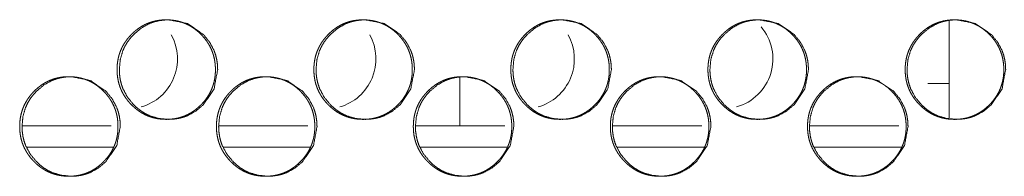
# Model space of a CAD drawing. Units: millimetres. Extents: x 0 to 9960, y 0 to 6533.
# Drawn here: x 3840 to 3910, y 2498 to 2509 of the extents above; entities that cross this region are included whole.
import ezdxf

# ---------------------------------------------------------------- set-up
doc = ezdxf.new("R2010")
doc.units = ezdxf.units.MM
doc.layers.add('Trimetric', color=7, linetype='Continuous')

msp = doc.modelspace()

# ---------------------------------------------------------------- linework, layer by layer
at = {"layer": 'Trimetric', "color": 193, "linetype": 'Continuous', "lineweight": 18}
for p, q in [((3905.789, 2509.09), (3905.789, 2502.28)), ((3871.289, 2501.719), (3871.289, 2505.106))]:
    msp.add_line(p, q, dxfattribs=at)
at = {"layer": 'Trimetric', "color": 3, "linetype": 'Continuous', "lineweight": 18}
msp.add_line((3904.289, 2504.693), (3905.789, 2504.693), dxfattribs=at)
at = {"layer": 'Trimetric', "color": 151, "linetype": 'Continuous', "lineweight": 18}
for p, q in [((3846.679, 2501.719), (3840.413, 2501.719)), ((3860.563, 2501.719), (3854.276, 2501.719)), ((3874.448, 2501.719), (3868.16, 2501.719)), ((3888.343, 2501.719), (3882.055, 2501.719)), ((3902.248, 2501.719), (3895.96, 2501.719)), ((3846.85, 2500.218), (3840.721, 2500.218)), ((3860.734, 2500.218), (3854.595, 2500.218)), ((3874.628, 2500.218), (3868.479, 2500.218)), ((3888.523, 2500.218), (3882.374, 2500.218)), ((3902.439, 2500.218), (3896.279, 2500.218))]:
    msp.add_line(p, q, dxfattribs=at)
for centre, end in [((3889.86, 2506.418), 40.43812), ((3847.86, 2506.418), 28.9575), ((3861.859, 2506.418), 28.9575), ((3875.859, 2506.418), 28.9575)]:
    msp.add_arc(centre, 3.5, 285.65438, end, dxfattribs=at)
for points, knots in [([(3854.033, 2505.67), (3854.034, 2505.492), (3854.022, 2505.314), (3854.003, 2505.143), (3853.975, 2504.972), (3853.94, 2504.807), (3853.896, 2504.644), (3853.844, 2504.484), (3853.785, 2504.328), (3853.717, 2504.175), (3853.642, 2504.025), (3853.558, 2503.878), (3853.467, 2503.736), (3853.367, 2503.595), (3853.26, 2503.459), (3853.144, 2503.325), (3853.022, 2503.196), (3852.875, 2503.056), (3852.722, 2502.923), (3852.567, 2502.804), (3852.406, 2502.693), (3852.242, 2502.594), (3852.072, 2502.504), (3851.899, 2502.426), (3851.722, 2502.358), (3851.54, 2502.3), (3851.354, 2502.253), (3851.163, 2502.216), (3850.97, 2502.19), (3850.769, 2502.175), (3850.568, 2502.17), (3850.366, 2502.175), (3850.165, 2502.191), (3849.972, 2502.217), (3849.78, 2502.254), (3849.595, 2502.3), (3849.412, 2502.358), (3849.235, 2502.426), (3849.061, 2502.504), (3848.892, 2502.593), (3848.728, 2502.692), (3848.567, 2502.803), (3848.413, 2502.922), (3848.26, 2503.054), (3848.114, 2503.194), (3847.975, 2503.341), (3847.844, 2503.496), (3847.726, 2503.652), (3847.616, 2503.815), (3847.518, 2503.98), (3847.429, 2504.151), (3847.351, 2504.326), (3847.284, 2504.505), (3847.227, 2504.689), (3847.18, 2504.876), (3847.144, 2505.069), (3847.118, 2505.263), (3847.102, 2505.466), (3847.097, 2505.668), (3847.102, 2505.872), (3847.118, 2506.075), (3847.144, 2506.27), (3847.18, 2506.463), (3847.226, 2506.651), (3847.283, 2506.835), (3847.351, 2507.014), (3847.429, 2507.188), (3847.517, 2507.359), (3847.615, 2507.524), (3847.725, 2507.687), (3847.843, 2507.843), (3847.974, 2507.997), (3848.113, 2508.144), (3848.259, 2508.284), (3848.412, 2508.416), (3848.567, 2508.536), (3848.729, 2508.647), (3848.893, 2508.746), (3849.062, 2508.835), (3849.235, 2508.914), (3849.413, 2508.982), (3849.595, 2509.039), (3849.78, 2509.086), (3849.972, 2509.123), (3850.165, 2509.149), (3850.365, 2509.164), (3850.566, 2509.17), (3850.768, 2509.164), (3850.969, 2509.148), (3851.162, 2509.122), (3851.354, 2509.085), (3851.54, 2509.038), (3851.722, 2508.981), (3851.899, 2508.913), (3852.073, 2508.834), (3852.242, 2508.745), (3852.406, 2508.646), (3852.567, 2508.536), (3852.722, 2508.416), (3852.874, 2508.285), (3853.02, 2508.145), (3853.159, 2507.998), (3853.289, 2507.844), (3853.408, 2507.688), (3853.517, 2507.525), (3853.615, 2507.36), (3853.704, 2507.189), (3853.782, 2507.014), (3853.849, 2506.835), (3853.906, 2506.651), (3853.953, 2506.464), (3853.99, 2506.271), (3854.016, 2506.076), (3854.032, 2505.873), (3854.033, 2505.67)], [0, 0, 0.008107, 0.016215, 0.024092, 0.031958, 0.039677, 0.047388, 0.055027, 0.062659, 0.070289, 0.077923, 0.085636, 0.093354, 0.101223, 0.109094, 0.117203, 0.125299, 0.134541, 0.143768, 0.152702, 0.161629, 0.170366, 0.179099, 0.187774, 0.196431, 0.205149, 0.21386, 0.222751, 0.231637, 0.240804, 0.249975, 0.259177, 0.268375, 0.277276, 0.286182, 0.294907, 0.303637, 0.312294, 0.320967, 0.329675, 0.338413, 0.347314, 0.356227, 0.365416, 0.374626, 0.383864, 0.393104, 0.402058, 0.411009, 0.419786, 0.428567, 0.437276, 0.446002, 0.454776, 0.463557, 0.472519, 0.481479, 0.490729, 0.499975, 0.509252, 0.518532, 0.527507, 0.536484, 0.545276, 0.554064, 0.562783, 0.571506, 0.580274, 0.589037, 0.597973, 0.606916, 0.616128, 0.62534, 0.634582, 0.643809, 0.652739, 0.661665, 0.670415, 0.679144, 0.687806, 0.696477, 0.705193, 0.713903, 0.722779, 0.731665, 0.740831, 0.750002, 0.759189, 0.768387, 0.777288, 0.786195, 0.794922, 0.803637, 0.812308, 0.820981, 0.829706, 0.838431, 0.847336, 0.856249, 0.86545, 0.87466, 0.883871, 0.893074, 0.902008, 0.910937, 0.919707, 0.928475, 0.937197, 0.945916, 0.954704, 0.963493, 0.972472, 0.981449, 0.990723, 1, 1]), ([(3854.195, 2505.67), (3853.943, 2504.328), (3853.18, 2503.196), (3852.645, 2502.747), (3852.058, 2502.426), (3851.745, 2502.314), (3851.419, 2502.234), (3851.08, 2502.186), (3850.728, 2502.17), (3850.034, 2502.234), (3849.394, 2502.426), (3849.095, 2502.57), (3848.808, 2502.746), (3848.535, 2502.954), (3848.275, 2503.194), (3847.83, 2503.734), (3847.512, 2504.326), (3847.401, 2504.642), (3847.321, 2504.971), (3847.274, 2505.313), (3847.258, 2505.668), (3847.321, 2506.368), (3847.512, 2507.014), (3847.655, 2507.316), (3847.829, 2507.606), (3848.035, 2507.881), (3848.273, 2508.144), (3848.808, 2508.593), (3849.395, 2508.914), (3849.709, 2509.026), (3850.034, 2509.106), (3850.373, 2509.154), (3850.725, 2509.17), (3852.058, 2508.913), (3853.178, 2508.145), (3853.622, 2507.606), (3853.939, 2507.015), (3854.05, 2506.698), (3854.13, 2506.369), (3854.178, 2506.026), (3854.195, 2505.67)], [0, 0, 0.062414, 0.124812, 0.156736, 0.187316, 0.202524, 0.217873, 0.233509, 0.249626, 0.281448, 0.311992, 0.327186, 0.342564, 0.358251, 0.374427, 0.406414, 0.437149, 0.452454, 0.467928, 0.483711, 0.499979, 0.532085, 0.56286, 0.578151, 0.593601, 0.609333, 0.625543, 0.657472, 0.688049, 0.703255, 0.718589, 0.734224, 0.750341, 0.812388, 0.874466, 0.906353, 0.937047, 0.952371, 0.967871, 0.983708, 1, 1]), ([(3867.922, 2505.67), (3867.923, 2505.492), (3867.911, 2505.314), (3867.892, 2505.143), (3867.864, 2504.972), (3867.829, 2504.807), (3867.785, 2504.644), (3867.733, 2504.484), (3867.674, 2504.328), (3867.606, 2504.175), (3867.531, 2504.025), (3867.447, 2503.878), (3867.356, 2503.736), (3867.256, 2503.595), (3867.149, 2503.459), (3867.033, 2503.325), (3866.91, 2503.196), (3866.764, 2503.056), (3866.61, 2502.923), (3866.455, 2502.804), (3866.294, 2502.693), (3866.129, 2502.594), (3865.96, 2502.504), (3865.787, 2502.426), (3865.609, 2502.358), (3865.427, 2502.3), (3865.241, 2502.253), (3865.05, 2502.216), (3864.856, 2502.19), (3864.656, 2502.175), (3864.455, 2502.17), (3864.253, 2502.175), (3864.052, 2502.191), (3863.858, 2502.217), (3863.666, 2502.254), (3863.48, 2502.3), (3863.298, 2502.358), (3863.12, 2502.426), (3862.947, 2502.504), (3862.777, 2502.593), (3862.613, 2502.692), (3862.452, 2502.803), (3862.297, 2502.922), (3862.144, 2503.054), (3861.999, 2503.194), (3861.86, 2503.341), (3861.729, 2503.496), (3861.61, 2503.652), (3861.5, 2503.815), (3861.402, 2503.98), (3861.313, 2504.151), (3861.235, 2504.326), (3861.167, 2504.505), (3861.11, 2504.689), (3861.064, 2504.876), (3861.027, 2505.069), (3861.001, 2505.263), (3860.986, 2505.466), (3860.981, 2505.668), (3860.986, 2505.872), (3861.001, 2506.075), (3861.027, 2506.27), (3861.064, 2506.463), (3861.11, 2506.651), (3861.167, 2506.835), (3861.235, 2507.014), (3861.313, 2507.188), (3861.401, 2507.359), (3861.499, 2507.524), (3861.609, 2507.687), (3861.727, 2507.843), (3861.858, 2507.997), (3861.997, 2508.144), (3862.143, 2508.284), (3862.297, 2508.416), (3862.452, 2508.536), (3862.614, 2508.647), (3862.778, 2508.746), (3862.948, 2508.835), (3863.121, 2508.914), (3863.298, 2508.982), (3863.481, 2509.039), (3863.666, 2509.086), (3863.858, 2509.123), (3864.051, 2509.149), (3864.251, 2509.164), (3864.453, 2509.17), (3864.654, 2509.164), (3864.855, 2509.148), (3865.049, 2509.122), (3865.241, 2509.085), (3865.427, 2509.038), (3865.609, 2508.981), (3865.787, 2508.913), (3865.96, 2508.834), (3866.13, 2508.745), (3866.294, 2508.646), (3866.455, 2508.536), (3866.61, 2508.416), (3866.763, 2508.285), (3866.909, 2508.145), (3867.047, 2507.998), (3867.178, 2507.844), (3867.296, 2507.688), (3867.406, 2507.525), (3867.504, 2507.36), (3867.593, 2507.189), (3867.67, 2507.014), (3867.738, 2506.835), (3867.795, 2506.651), (3867.842, 2506.464), (3867.879, 2506.271), (3867.905, 2506.076), (3867.921, 2505.873), (3867.922, 2505.67)], [0, 0, 0.008104, 0.016209, 0.024082, 0.031947, 0.039663, 0.047371, 0.055008, 0.062636, 0.070269, 0.077901, 0.085611, 0.093326, 0.101191, 0.109059, 0.117165, 0.125269, 0.134507, 0.143742, 0.152673, 0.161595, 0.170343, 0.179085, 0.187744, 0.196411, 0.20514, 0.213847, 0.222735, 0.231633, 0.240796, 0.249964, 0.259177, 0.268371, 0.277283, 0.286201, 0.294923, 0.30365, 0.312317, 0.320986, 0.329705, 0.338439, 0.347337, 0.356258, 0.365455, 0.374651, 0.383896, 0.393132, 0.402083, 0.41103, 0.419811, 0.428589, 0.4373, 0.446023, 0.454794, 0.463572, 0.47253, 0.481486, 0.490733, 0.499976, 0.509249, 0.518526, 0.527497, 0.53647, 0.545263, 0.554048, 0.562763, 0.571482, 0.580247, 0.589007, 0.597948, 0.606878, 0.616096, 0.625315, 0.634543, 0.643777, 0.652715, 0.661638, 0.670385, 0.679124, 0.687783, 0.69645, 0.705177, 0.713884, 0.722771, 0.731653, 0.740831, 0.749999, 0.759198, 0.768392, 0.777304, 0.786208, 0.794931, 0.803658, 0.812325, 0.820994, 0.82973, 0.838464, 0.847366, 0.856287, 0.865485, 0.874691, 0.883899, 0.893108, 0.902038, 0.910972, 0.919731, 0.928503, 0.937215, 0.945936, 0.954721, 0.963506, 0.972485, 0.981456, 0.990726, 1, 1]), ([(3868.077, 2505.67), (3867.824, 2504.328), (3867.061, 2503.196), (3866.526, 2502.747), (3865.938, 2502.426), (3865.625, 2502.314), (3865.299, 2502.234), (3864.96, 2502.186), (3864.607, 2502.17), (3863.913, 2502.234), (3863.273, 2502.426), (3862.973, 2502.57), (3862.686, 2502.746), (3862.413, 2502.954), (3862.152, 2503.194), (3861.707, 2503.734), (3861.389, 2504.326), (3861.278, 2504.642), (3861.198, 2504.971), (3861.15, 2505.313), (3861.134, 2505.668), (3861.198, 2506.368), (3861.389, 2507.014), (3861.532, 2507.316), (3861.706, 2507.606), (3861.912, 2507.881), (3862.151, 2508.144), (3862.686, 2508.593), (3863.274, 2508.914), (3863.587, 2509.026), (3863.913, 2509.106), (3864.252, 2509.154), (3864.605, 2509.17), (3865.939, 2508.913), (3867.059, 2508.145), (3867.503, 2507.606), (3867.821, 2507.015), (3867.932, 2506.698), (3868.012, 2506.369), (3868.06, 2506.026), (3868.077, 2505.67)], [0, 0, 0.062392, 0.124776, 0.15671, 0.187291, 0.202508, 0.217851, 0.233495, 0.249621, 0.281462, 0.312008, 0.327224, 0.342596, 0.358277, 0.374458, 0.406442, 0.437172, 0.452471, 0.467939, 0.483718, 0.49998, 0.532075, 0.562839, 0.57813, 0.593574, 0.6093, 0.625513, 0.657443, 0.688034, 0.703234, 0.718577, 0.73422, 0.750346, 0.812415, 0.874494, 0.906378, 0.937074, 0.952387, 0.967881, 0.983714, 1, 1]), ([(3881.822, 2505.67), (3881.822, 2505.492), (3881.811, 2505.314), (3881.791, 2505.143), (3881.764, 2504.972), (3881.728, 2504.807), (3881.684, 2504.644), (3881.633, 2504.484), (3881.573, 2504.328), (3881.506, 2504.175), (3881.43, 2504.025), (3881.346, 2503.878), (3881.255, 2503.736), (3881.155, 2503.595), (3881.048, 2503.459), (3880.931, 2503.325), (3880.809, 2503.196), (3880.663, 2503.056), (3880.509, 2502.923), (3880.354, 2502.804), (3880.192, 2502.693), (3880.028, 2502.594), (3879.858, 2502.504), (3879.685, 2502.426), (3879.507, 2502.358), (3879.324, 2502.3), (3879.139, 2502.253), (3878.947, 2502.216), (3878.754, 2502.19), (3878.553, 2502.175), (3878.352, 2502.17), (3878.15, 2502.175), (3877.948, 2502.191), (3877.755, 2502.217), (3877.562, 2502.254), (3877.376, 2502.3), (3877.194, 2502.358), (3877.016, 2502.426), (3876.843, 2502.504), (3876.673, 2502.593), (3876.509, 2502.692), (3876.348, 2502.803), (3876.193, 2502.922), (3876.04, 2503.054), (3875.894, 2503.194), (3875.755, 2503.341), (3875.624, 2503.496), (3875.505, 2503.652), (3875.395, 2503.815), (3875.297, 2503.98), (3875.208, 2504.151), (3875.13, 2504.326), (3875.062, 2504.505), (3875.005, 2504.689), (3874.958, 2504.876), (3874.921, 2505.069), (3874.896, 2505.263), (3874.88, 2505.466), (3874.875, 2505.668), (3874.88, 2505.872), (3874.896, 2506.075), (3874.921, 2506.27), (3874.958, 2506.463), (3875.004, 2506.651), (3875.062, 2506.835), (3875.13, 2507.014), (3875.207, 2507.188), (3875.296, 2507.359), (3875.394, 2507.524), (3875.504, 2507.687), (3875.623, 2507.843), (3875.754, 2507.997), (3875.893, 2508.144), (3876.039, 2508.284), (3876.192, 2508.416), (3876.348, 2508.536), (3876.51, 2508.647), (3876.674, 2508.746), (3876.844, 2508.835), (3877.017, 2508.914), (3877.195, 2508.982), (3877.377, 2509.039), (3877.563, 2509.086), (3877.754, 2509.123), (3877.948, 2509.149), (3878.148, 2509.164), (3878.349, 2509.17), (3878.552, 2509.164), (3878.753, 2509.148), (3878.947, 2509.122), (3879.139, 2509.085), (3879.324, 2509.038), (3879.507, 2508.981), (3879.685, 2508.913), (3879.858, 2508.834), (3880.028, 2508.745), (3880.192, 2508.646), (3880.353, 2508.536), (3880.508, 2508.416), (3880.661, 2508.285), (3880.807, 2508.145), (3880.946, 2507.998), (3881.077, 2507.844), (3881.195, 2507.688), (3881.305, 2507.525), (3881.403, 2507.36), (3881.492, 2507.189), (3881.57, 2507.014), (3881.637, 2506.835), (3881.695, 2506.651), (3881.741, 2506.464), (3881.778, 2506.271), (3881.805, 2506.076), (3881.82, 2505.873), (3881.822, 2505.67)], [0, 0, 0.008101, 0.016203, 0.024074, 0.031937, 0.039649, 0.047358, 0.054987, 0.062619, 0.070243, 0.077871, 0.085586, 0.093298, 0.101169, 0.109034, 0.117137, 0.125248, 0.134473, 0.143704, 0.152643, 0.161575, 0.170319, 0.179058, 0.187727, 0.196391, 0.205117, 0.213836, 0.222736, 0.231615, 0.24079, 0.249969, 0.259179, 0.268384, 0.277294, 0.286208, 0.294941, 0.303665, 0.312343, 0.321009, 0.329738, 0.338469, 0.347375, 0.356282, 0.365487, 0.37469, 0.383921, 0.393163, 0.402111, 0.411064, 0.419833, 0.428615, 0.437317, 0.446042, 0.454809, 0.463584, 0.472542, 0.481495, 0.490737, 0.499977, 0.509247, 0.518519, 0.527487, 0.536459, 0.545245, 0.554031, 0.562744, 0.571459, 0.580228, 0.588985, 0.597922, 0.606858, 0.616073, 0.625288, 0.634523, 0.643755, 0.65269, 0.661621, 0.670352, 0.679101, 0.687771, 0.696435, 0.705158, 0.713877, 0.72276, 0.731655, 0.740829, 0.749993, 0.759203, 0.768409, 0.777319, 0.786218, 0.794953, 0.803677, 0.812355, 0.821021, 0.829753, 0.838484, 0.847395, 0.856313, 0.865507, 0.874721, 0.883926, 0.893141, 0.902068, 0.91099, 0.919762, 0.928523, 0.937238, 0.94595, 0.954736, 0.963519, 0.972494, 0.981464, 0.990729, 1, 1]), ([(3881.969, 2505.67), (3881.717, 2504.328), (3880.953, 2503.196), (3880.417, 2502.747), (3879.829, 2502.426), (3879.515, 2502.314), (3879.189, 2502.234), (3878.85, 2502.186), (3878.497, 2502.17), (3877.802, 2502.234), (3877.162, 2502.426), (3876.862, 2502.57), (3876.574, 2502.746), (3876.301, 2502.954), (3876.04, 2503.194), (3875.595, 2503.734), (3875.276, 2504.326), (3875.165, 2504.642), (3875.086, 2504.971), (3875.038, 2505.313), (3875.022, 2505.668), (3875.086, 2506.368), (3875.276, 2507.014), (3875.419, 2507.316), (3875.594, 2507.606), (3875.8, 2507.881), (3876.039, 2508.144), (3876.575, 2508.593), (3877.163, 2508.914), (3877.476, 2509.026), (3877.803, 2509.106), (3878.142, 2509.154), (3878.495, 2509.17), (3879.83, 2508.913), (3880.951, 2508.145), (3881.396, 2507.606), (3881.713, 2507.015), (3881.825, 2506.698), (3881.904, 2506.369), (3881.953, 2506.026), (3881.969, 2505.67)], [0, 0, 0.062372, 0.124748, 0.156682, 0.187278, 0.20249, 0.217842, 0.23348, 0.24963, 0.281474, 0.312023, 0.327232, 0.342612, 0.358299, 0.374485, 0.406467, 0.437185, 0.452484, 0.467946, 0.483719, 0.499974, 0.532057, 0.56281, 0.578102, 0.59354, 0.609269, 0.625476, 0.657416, 0.687996, 0.703205, 0.718572, 0.734209, 0.750344, 0.812433, 0.874526, 0.906408, 0.937092, 0.952405, 0.967893, 0.98372, 1, 1]), ([(3895.731, 2505.67), (3895.732, 2505.492), (3895.72, 2505.314), (3895.701, 2505.143), (3895.673, 2504.972), (3895.638, 2504.807), (3895.594, 2504.644), (3895.542, 2504.484), (3895.483, 2504.328), (3895.415, 2504.175), (3895.339, 2504.025), (3895.255, 2503.878), (3895.164, 2503.736), (3895.064, 2503.595), (3894.957, 2503.459), (3894.84, 2503.325), (3894.718, 2503.196), (3894.571, 2503.056), (3894.418, 2502.923), (3894.262, 2502.804), (3894.1, 2502.693), (3893.936, 2502.594), (3893.766, 2502.504), (3893.593, 2502.426), (3893.415, 2502.358), (3893.232, 2502.3), (3893.047, 2502.253), (3892.855, 2502.216), (3892.661, 2502.19), (3892.46, 2502.175), (3892.259, 2502.17), (3892.057, 2502.175), (3891.855, 2502.191), (3891.661, 2502.217), (3891.469, 2502.254), (3891.283, 2502.3), (3891.1, 2502.358), (3890.922, 2502.426), (3890.749, 2502.504), (3890.579, 2502.593), (3890.415, 2502.692), (3890.253, 2502.803), (3890.098, 2502.922), (3889.945, 2503.054), (3889.799, 2503.194), (3889.66, 2503.341), (3889.529, 2503.496), (3889.41, 2503.652), (3889.3, 2503.815), (3889.201, 2503.98), (3889.112, 2504.151), (3889.035, 2504.326), (3888.967, 2504.505), (3888.909, 2504.689), (3888.863, 2504.876), (3888.826, 2505.069), (3888.801, 2505.263), (3888.785, 2505.466), (3888.78, 2505.668), (3888.785, 2505.872), (3888.801, 2506.075), (3888.826, 2506.27), (3888.863, 2506.463), (3888.909, 2506.651), (3888.967, 2506.835), (3889.034, 2507.014), (3889.112, 2507.188), (3889.201, 2507.359), (3889.299, 2507.524), (3889.409, 2507.687), (3889.528, 2507.843), (3889.659, 2507.997), (3889.798, 2508.144), (3889.945, 2508.284), (3890.098, 2508.416), (3890.253, 2508.536), (3890.415, 2508.647), (3890.58, 2508.746), (3890.75, 2508.835), (3890.923, 2508.914), (3891.101, 2508.982), (3891.284, 2509.039), (3891.469, 2509.086), (3891.661, 2509.123), (3891.854, 2509.149), (3892.055, 2509.164), (3892.257, 2509.17), (3892.459, 2509.164), (3892.66, 2509.148), (3892.854, 2509.122), (3893.046, 2509.085), (3893.232, 2509.038), (3893.415, 2508.981), (3893.593, 2508.913), (3893.766, 2508.834), (3893.936, 2508.745), (3894.1, 2508.646), (3894.262, 2508.536), (3894.417, 2508.416), (3894.57, 2508.285), (3894.716, 2508.145), (3894.855, 2507.998), (3894.986, 2507.844), (3895.105, 2507.688), (3895.214, 2507.525), (3895.313, 2507.36), (3895.401, 2507.189), (3895.479, 2507.014), (3895.547, 2506.835), (3895.604, 2506.651), (3895.651, 2506.464), (3895.688, 2506.271), (3895.714, 2506.076), (3895.73, 2505.873), (3895.731, 2505.67)], [0, 0, 0.008098, 0.016197, 0.024065, 0.031925, 0.039635, 0.047337, 0.054969, 0.062597, 0.070219, 0.077851, 0.085563, 0.093273, 0.101141, 0.109003, 0.117113, 0.125211, 0.134443, 0.143682, 0.152619, 0.161547, 0.170288, 0.179037, 0.187703, 0.196379, 0.205101, 0.213817, 0.222713, 0.231619, 0.240791, 0.249967, 0.259174, 0.268391, 0.277297, 0.286223, 0.294953, 0.303688, 0.312363, 0.321026, 0.329752, 0.338492, 0.347396, 0.356311, 0.365513, 0.374713, 0.383951, 0.39319, 0.402144, 0.411085, 0.419859, 0.428638, 0.437337, 0.446058, 0.454827, 0.463599, 0.47255, 0.4815, 0.49074, 0.499976, 0.509243, 0.518513, 0.527477, 0.536444, 0.54523, 0.554009, 0.562724, 0.571436, 0.580201, 0.588963, 0.597897, 0.60683, 0.616042, 0.625254, 0.634496, 0.643724, 0.652656, 0.661597, 0.670338, 0.67907, 0.68775, 0.696411, 0.705146, 0.713862, 0.722757, 0.731648, 0.740819, 0.749995, 0.759202, 0.768405, 0.777326, 0.786237, 0.794969, 0.803704, 0.812379, 0.821042, 0.829771, 0.838512, 0.84742, 0.856335, 0.865537, 0.874747, 0.883959, 0.893161, 0.902094, 0.911022, 0.919782, 0.928547, 0.937259, 0.945969, 0.954752, 0.963534, 0.972504, 0.98147, 0.990732, 1, 1]), ([(3895.872, 2505.67), (3895.619, 2504.328), (3894.855, 2503.196), (3894.318, 2502.747), (3893.73, 2502.426), (3893.416, 2502.314), (3893.089, 2502.234), (3892.75, 2502.186), (3892.397, 2502.17), (3891.702, 2502.234), (3891.061, 2502.426), (3890.76, 2502.57), (3890.473, 2502.746), (3890.199, 2502.954), (3889.939, 2503.194), (3889.492, 2503.734), (3889.174, 2504.326), (3889.062, 2504.642), (3888.983, 2504.971), (3888.935, 2505.313), (3888.919, 2505.668), (3888.983, 2506.368), (3889.174, 2507.014), (3889.317, 2507.316), (3889.492, 2507.606), (3889.698, 2507.881), (3889.937, 2508.144), (3890.473, 2508.593), (3891.062, 2508.914), (3891.376, 2509.026), (3891.702, 2509.106), (3892.042, 2509.154), (3892.395, 2509.17), (3893.73, 2508.913), (3894.853, 2508.145), (3895.297, 2507.606), (3895.616, 2507.015), (3895.727, 2506.698), (3895.807, 2506.369), (3895.855, 2506.026), (3895.872, 2505.67)], [0, 0, 0.062353, 0.124715, 0.156649, 0.187248, 0.202469, 0.21783, 0.233477, 0.249622, 0.281484, 0.312052, 0.32727, 0.342643, 0.358337, 0.374517, 0.406498, 0.437212, 0.452505, 0.467962, 0.483729, 0.499979, 0.532051, 0.562796, 0.578077, 0.593517, 0.609241, 0.625452, 0.657393, 0.687988, 0.703206, 0.718553, 0.734214, 0.750344, 0.812456, 0.874552, 0.906432, 0.937112, 0.95242, 0.967906, 0.983725, 1, 1]), ([(3909.65, 2505.67), (3909.651, 2505.492), (3909.639, 2505.314), (3909.62, 2505.143), (3909.592, 2504.972), (3909.557, 2504.807), (3909.513, 2504.644), (3909.461, 2504.484), (3909.402, 2504.328), (3909.334, 2504.175), (3909.258, 2504.025), (3909.174, 2503.878), (3909.083, 2503.736), (3908.983, 2503.595), (3908.875, 2503.459), (3908.759, 2503.325), (3908.636, 2503.196), (3908.489, 2503.056), (3908.336, 2502.923), (3908.18, 2502.804), (3908.019, 2502.693), (3907.854, 2502.594), (3907.684, 2502.504), (3907.511, 2502.426), (3907.333, 2502.358), (3907.15, 2502.3), (3906.964, 2502.253), (3906.772, 2502.216), (3906.578, 2502.19), (3906.377, 2502.175), (3906.176, 2502.17), (3905.973, 2502.175), (3905.772, 2502.191), (3905.577, 2502.217), (3905.385, 2502.254), (3905.199, 2502.3), (3905.016, 2502.358), (3904.838, 2502.426), (3904.665, 2502.504), (3904.495, 2502.593), (3904.33, 2502.692), (3904.169, 2502.803), (3904.014, 2502.922), (3903.861, 2503.054), (3903.714, 2503.194), (3903.575, 2503.341), (3903.444, 2503.496), (3903.325, 2503.652), (3903.215, 2503.815), (3903.116, 2503.98), (3903.027, 2504.151), (3902.949, 2504.326), (3902.881, 2504.505), (3902.824, 2504.689), (3902.777, 2504.876), (3902.741, 2505.069), (3902.715, 2505.263), (3902.699, 2505.466), (3902.694, 2505.668), (3902.699, 2505.872), (3902.715, 2506.075), (3902.741, 2506.27), (3902.777, 2506.463), (3902.824, 2506.651), (3902.881, 2506.835), (3902.949, 2507.014), (3903.027, 2507.188), (3903.115, 2507.359), (3903.214, 2507.524), (3903.324, 2507.687), (3903.443, 2507.843), (3903.574, 2507.997), (3903.713, 2508.144), (3903.86, 2508.284), (3904.013, 2508.416), (3904.169, 2508.536), (3904.331, 2508.647), (3904.495, 2508.746), (3904.665, 2508.835), (3904.839, 2508.914), (3905.017, 2508.982), (3905.2, 2509.039), (3905.385, 2509.086), (3905.577, 2509.123), (3905.771, 2509.149), (3905.972, 2509.164), (3906.173, 2509.17), (3906.376, 2509.164), (3906.577, 2509.148), (3906.771, 2509.122), (3906.964, 2509.085), (3907.15, 2509.038), (3907.333, 2508.981), (3907.511, 2508.913), (3907.684, 2508.834), (3907.854, 2508.745), (3908.019, 2508.646), (3908.18, 2508.536), (3908.335, 2508.416), (3908.489, 2508.285), (3908.635, 2508.145), (3908.774, 2507.998), (3908.905, 2507.844), (3909.023, 2507.688), (3909.133, 2507.525), (3909.231, 2507.36), (3909.32, 2507.189), (3909.398, 2507.014), (3909.466, 2506.835), (3909.523, 2506.651), (3909.57, 2506.464), (3909.607, 2506.271), (3909.633, 2506.076), (3909.649, 2505.873), (3909.65, 2505.67)], [0, 0, 0.008096, 0.016192, 0.024057, 0.031915, 0.039622, 0.047325, 0.054954, 0.062575, 0.0702, 0.077823, 0.085532, 0.093247, 0.101113, 0.108982, 0.117079, 0.125185, 0.134424, 0.143649, 0.152595, 0.16152, 0.170271, 0.179004, 0.187681, 0.196353, 0.205088, 0.213814, 0.222708, 0.231611, 0.240795, 0.249968, 0.259186, 0.2684, 0.277318, 0.286227, 0.294968, 0.3037, 0.312373, 0.321046, 0.329782, 0.33852, 0.347421, 0.356333, 0.365532, 0.374739, 0.383975, 0.39322, 0.402162, 0.411108, 0.419879, 0.428655, 0.437357, 0.446076, 0.454837, 0.463606, 0.472558, 0.481504, 0.490741, 0.499974, 0.509238, 0.518505, 0.527466, 0.53643, 0.545213, 0.553993, 0.5627, 0.571416, 0.580178, 0.588936, 0.597868, 0.606798, 0.616016, 0.625225, 0.634464, 0.643701, 0.652629, 0.661568, 0.670305, 0.679048, 0.687725, 0.696397, 0.705129, 0.713842, 0.722749, 0.731637, 0.74082, 0.749993, 0.759212, 0.768412, 0.77733, 0.786253, 0.794982, 0.803714, 0.812386, 0.82106, 0.829799, 0.838537, 0.847454, 0.856366, 0.865565, 0.874772, 0.883981, 0.89319, 0.90212, 0.911045, 0.919802, 0.928571, 0.937274, 0.945986, 0.954766, 0.963546, 0.972512, 0.981476, 0.990736, 1, 1]), ([(3909.784, 2505.67), (3909.531, 2504.328), (3908.766, 2503.196), (3908.229, 2502.747), (3907.641, 2502.426), (3907.327, 2502.314), (3907, 2502.234), (3906.66, 2502.186), (3906.306, 2502.17), (3905.611, 2502.234), (3904.97, 2502.426), (3904.669, 2502.57), (3904.381, 2502.746), (3904.107, 2502.954), (3903.846, 2503.194), (3903.4, 2503.734), (3903.081, 2504.326), (3902.97, 2504.642), (3902.89, 2504.971), (3902.843, 2505.313), (3902.827, 2505.668), (3902.89, 2506.368), (3903.081, 2507.014), (3903.224, 2507.316), (3903.4, 2507.606), (3903.606, 2507.881), (3903.845, 2508.144), (3904.382, 2508.593), (3904.971, 2508.914), (3905.284, 2509.026), (3905.611, 2509.106), (3905.951, 2509.154), (3906.304, 2509.17), (3907.641, 2508.913), (3908.764, 2508.145), (3909.209, 2507.606), (3909.527, 2507.015), (3909.639, 2506.698), (3909.719, 2506.369), (3909.767, 2506.026), (3909.784, 2505.67)], [0, 0, 0.062332, 0.124691, 0.156626, 0.187228, 0.202443, 0.217814, 0.233471, 0.249625, 0.281492, 0.312064, 0.327277, 0.342671, 0.358359, 0.374545, 0.406515, 0.437227, 0.452515, 0.46797, 0.48373, 0.499974, 0.532034, 0.562774, 0.578049, 0.593492, 0.60921, 0.625417, 0.657358, 0.68797, 0.703183, 0.718553, 0.73421, 0.750349, 0.81247, 0.874582, 0.906461, 0.937132, 0.952434, 0.967915, 0.983731, 1, 1]), ([(3847.162, 2501.67), (3847.163, 2501.492), (3847.151, 2501.314), (3847.132, 2501.143), (3847.104, 2500.972), (3847.068, 2500.807), (3847.025, 2500.644), (3846.974, 2500.484), (3846.914, 2500.328), (3846.847, 2500.175), (3846.771, 2500.025), (3846.687, 2499.878), (3846.597, 2499.736), (3846.496, 2499.595), (3846.39, 2499.459), (3846.273, 2499.325), (3846.151, 2499.196), (3846.005, 2499.056), (3845.852, 2498.923), (3845.697, 2498.804), (3845.535, 2498.693), (3845.371, 2498.594), (3845.202, 2498.504), (3845.029, 2498.426), (3844.852, 2498.358), (3844.669, 2498.3), (3844.484, 2498.253), (3844.293, 2498.216), (3844.1, 2498.19), (3843.9, 2498.175), (3843.699, 2498.17), (3843.497, 2498.175), (3843.296, 2498.191), (3843.102, 2498.217), (3842.911, 2498.254), (3842.725, 2498.3), (3842.543, 2498.358), (3842.365, 2498.426), (3842.193, 2498.504), (3842.023, 2498.593), (3841.859, 2498.692), (3841.698, 2498.803), (3841.544, 2498.922), (3841.391, 2499.054), (3841.246, 2499.194), (3841.107, 2499.341), (3840.976, 2499.496), (3840.857, 2499.652), (3840.748, 2499.815), (3840.649, 2499.98), (3840.561, 2500.151), (3840.483, 2500.326), (3840.415, 2500.505), (3840.358, 2500.689), (3840.312, 2500.876), (3840.275, 2501.069), (3840.249, 2501.263), (3840.234, 2501.466), (3840.229, 2501.668), (3840.234, 2501.872), (3840.249, 2502.075), (3840.275, 2502.27), (3840.312, 2502.463), (3840.358, 2502.651), (3840.415, 2502.835), (3840.483, 2503.014), (3840.56, 2503.188), (3840.649, 2503.359), (3840.747, 2503.524), (3840.856, 2503.687), (3840.975, 2503.843), (3841.105, 2503.997), (3841.244, 2504.144), (3841.39, 2504.284), (3841.544, 2504.416), (3841.698, 2504.536), (3841.86, 2504.647), (3842.024, 2504.746), (3842.193, 2504.835), (3842.366, 2504.914), (3842.544, 2504.982), (3842.726, 2505.039), (3842.911, 2505.086), (3843.102, 2505.123), (3843.295, 2505.149), (3843.496, 2505.164), (3843.696, 2505.17), (3843.898, 2505.164), (3844.099, 2505.148), (3844.292, 2505.122), (3844.484, 2505.085), (3844.669, 2505.038), (3844.852, 2504.981), (3845.029, 2504.913), (3845.202, 2504.834), (3845.371, 2504.745), (3845.536, 2504.646), (3845.697, 2504.536), (3845.851, 2504.416), (3846.004, 2504.285), (3846.15, 2504.145), (3846.288, 2503.998), (3846.419, 2503.844), (3846.537, 2503.688), (3846.646, 2503.525), (3846.744, 2503.36), (3846.833, 2503.189), (3846.91, 2503.014), (3846.978, 2502.835), (3847.035, 2502.651), (3847.082, 2502.464), (3847.119, 2502.271), (3847.145, 2502.076), (3847.161, 2501.873), (3847.162, 2501.67)], [0, 0, 0.008109, 0.016218, 0.024097, 0.031967, 0.039687, 0.047399, 0.055036, 0.06267, 0.070301, 0.077937, 0.085651, 0.093362, 0.101241, 0.109105, 0.117215, 0.125324, 0.134557, 0.143785, 0.152721, 0.161649, 0.170376, 0.179123, 0.187787, 0.196445, 0.205165, 0.213877, 0.222756, 0.231644, 0.240797, 0.249971, 0.259174, 0.268373, 0.277276, 0.28617, 0.294896, 0.303628, 0.312287, 0.320947, 0.329671, 0.338397, 0.3473, 0.356203, 0.365406, 0.374606, 0.383847, 0.393088, 0.402044, 0.410988, 0.419774, 0.428551, 0.437267, 0.445995, 0.454771, 0.46355, 0.472517, 0.481476, 0.490728, 0.499977, 0.509255, 0.518537, 0.527512, 0.536493, 0.545287, 0.554077, 0.562798, 0.571522, 0.580292, 0.589049, 0.597995, 0.606931, 0.616145, 0.625358, 0.634591, 0.643832, 0.652751, 0.661679, 0.670418, 0.679149, 0.687826, 0.696485, 0.705202, 0.7139, 0.722792, 0.731665, 0.740833, 0.749991, 0.759195, 0.768379, 0.777283, 0.786191, 0.794905, 0.803637, 0.812295, 0.820956, 0.829683, 0.838422, 0.847329, 0.856232, 0.865435, 0.874647, 0.88385, 0.893064, 0.901984, 0.910922, 0.919694, 0.928463, 0.937181, 0.945901, 0.954696, 0.963487, 0.972468, 0.981446, 0.99072, 1, 1]), ([(3847.327, 2501.67), (3847.075, 2500.328), (3846.313, 2499.196), (3845.778, 2498.747), (3845.191, 2498.426), (3844.878, 2498.314), (3844.552, 2498.233), (3844.214, 2498.186), (3843.861, 2498.17), (3843.169, 2498.234), (3842.529, 2498.426), (3842.229, 2498.57), (3841.943, 2498.746), (3841.67, 2498.953), (3841.41, 2499.194), (3840.965, 2499.734), (3840.647, 2500.326), (3840.536, 2500.642), (3840.457, 2500.971), (3840.409, 2501.313), (3840.393, 2501.668), (3840.457, 2502.368), (3840.647, 2503.014), (3840.79, 2503.316), (3840.964, 2503.606), (3841.17, 2503.881), (3841.408, 2504.144), (3841.943, 2504.593), (3842.53, 2504.914), (3842.843, 2505.026), (3843.169, 2505.106), (3843.507, 2505.154), (3843.859, 2505.17), (3845.192, 2504.913), (3846.311, 2504.145), (3846.755, 2503.606), (3847.072, 2503.015), (3847.183, 2502.698), (3847.263, 2502.369), (3847.311, 2502.026), (3847.327, 2501.67)], [0, 0, 0.062426, 0.12482, 0.156749, 0.187335, 0.202533, 0.21787, 0.233509, 0.249629, 0.281443, 0.311978, 0.327175, 0.342543, 0.358233, 0.374412, 0.406396, 0.437129, 0.452443, 0.46792, 0.483705, 0.499977, 0.532089, 0.562871, 0.578165, 0.593618, 0.609343, 0.625556, 0.657492, 0.688062, 0.703257, 0.718594, 0.734231, 0.750351, 0.812381, 0.874447, 0.90634, 0.937039, 0.952362, 0.967864, 0.983705, 1, 1]), ([(3861.045, 2501.67), (3861.046, 2501.492), (3861.035, 2501.314), (3861.015, 2501.143), (3860.988, 2500.972), (3860.952, 2500.807), (3860.908, 2500.644), (3860.857, 2500.484), (3860.797, 2500.328), (3860.73, 2500.175), (3860.654, 2500.025), (3860.571, 2499.878), (3860.48, 2499.736), (3860.38, 2499.595), (3860.273, 2499.459), (3860.156, 2499.325), (3860.034, 2499.196), (3859.888, 2499.056), (3859.734, 2498.923), (3859.579, 2498.804), (3859.418, 2498.693), (3859.254, 2498.594), (3859.084, 2498.504), (3858.911, 2498.426), (3858.734, 2498.358), (3858.551, 2498.3), (3858.366, 2498.253), (3858.174, 2498.216), (3857.981, 2498.19), (3857.781, 2498.175), (3857.58, 2498.17), (3857.378, 2498.175), (3857.177, 2498.191), (3856.983, 2498.217), (3856.791, 2498.254), (3856.605, 2498.3), (3856.423, 2498.358), (3856.246, 2498.426), (3856.072, 2498.504), (3855.903, 2498.593), (3855.739, 2498.692), (3855.578, 2498.803), (3855.423, 2498.922), (3855.27, 2499.054), (3855.125, 2499.194), (3854.986, 2499.341), (3854.854, 2499.496), (3854.736, 2499.652), (3854.626, 2499.815), (3854.528, 2499.98), (3854.439, 2500.151), (3854.361, 2500.326), (3854.294, 2500.505), (3854.236, 2500.689), (3854.19, 2500.876), (3854.153, 2501.069), (3854.128, 2501.263), (3854.112, 2501.466), (3854.107, 2501.668), (3854.112, 2501.872), (3854.128, 2502.075), (3854.153, 2502.27), (3854.19, 2502.463), (3854.236, 2502.651), (3854.294, 2502.835), (3854.361, 2503.014), (3854.439, 2503.188), (3854.527, 2503.359), (3854.625, 2503.524), (3854.735, 2503.687), (3854.853, 2503.843), (3854.984, 2503.997), (3855.123, 2504.144), (3855.269, 2504.284), (3855.423, 2504.416), (3855.578, 2504.536), (3855.74, 2504.647), (3855.904, 2504.746), (3856.073, 2504.835), (3856.246, 2504.914), (3856.424, 2504.982), (3856.606, 2505.039), (3856.791, 2505.086), (3856.983, 2505.123), (3857.176, 2505.149), (3857.376, 2505.164), (3857.577, 2505.17), (3857.779, 2505.164), (3857.98, 2505.148), (3858.174, 2505.122), (3858.366, 2505.085), (3858.551, 2505.038), (3858.734, 2504.981), (3858.911, 2504.913), (3859.085, 2504.834), (3859.254, 2504.745), (3859.418, 2504.646), (3859.579, 2504.536), (3859.734, 2504.416), (3859.887, 2504.285), (3860.032, 2504.145), (3860.171, 2503.998), (3860.302, 2503.844), (3860.42, 2503.688), (3860.529, 2503.525), (3860.628, 2503.36), (3860.716, 2503.189), (3860.794, 2503.014), (3860.862, 2502.835), (3860.919, 2502.651), (3860.966, 2502.464), (3861.002, 2502.271), (3861.029, 2502.076), (3861.044, 2501.873), (3861.045, 2501.67)], [0, 0, 0.008106, 0.016212, 0.024087, 0.031955, 0.039671, 0.047381, 0.055019, 0.062649, 0.070278, 0.07791, 0.085622, 0.093338, 0.101205, 0.109075, 0.117182, 0.125287, 0.134517, 0.143753, 0.152686, 0.16161, 0.170346, 0.17909, 0.187764, 0.196419, 0.20515, 0.213858, 0.222748, 0.231632, 0.240797, 0.249967, 0.259167, 0.268377, 0.277277, 0.286181, 0.294919, 0.303648, 0.312303, 0.320974, 0.329694, 0.33843, 0.347329, 0.35624, 0.365439, 0.374636, 0.383873, 0.39312, 0.402073, 0.411022, 0.419797, 0.428577, 0.437289, 0.446014, 0.454786, 0.463566, 0.472526, 0.481484, 0.49073, 0.499976, 0.509252, 0.518528, 0.527501, 0.536476, 0.545271, 0.554057, 0.562774, 0.571495, 0.580261, 0.589023, 0.597957, 0.606898, 0.616108, 0.625329, 0.634558, 0.643795, 0.652723, 0.661659, 0.670395, 0.679136, 0.687796, 0.696465, 0.705179, 0.713888, 0.722776, 0.731661, 0.740825, 0.749995, 0.759195, 0.76839, 0.777291, 0.786195, 0.79492, 0.803649, 0.812318, 0.820989, 0.829712, 0.838448, 0.847352, 0.856263, 0.865462, 0.87467, 0.88388, 0.89309, 0.902016, 0.91095, 0.919719, 0.928492, 0.937206, 0.945923, 0.954714, 0.963501, 0.972479, 0.981453, 0.990724, 1, 1]), ([(3861.204, 2501.67), (3860.951, 2500.328), (3860.188, 2499.196), (3859.653, 2498.747), (3859.066, 2498.426), (3858.753, 2498.314), (3858.427, 2498.233), (3858.088, 2498.186), (3857.735, 2498.17), (3857.042, 2498.234), (3856.402, 2498.426), (3856.102, 2498.57), (3855.815, 2498.746), (3855.542, 2498.953), (3855.281, 2499.194), (3854.836, 2499.734), (3854.518, 2500.326), (3854.407, 2500.642), (3854.328, 2500.971), (3854.28, 2501.313), (3854.264, 2501.668), (3854.328, 2502.368), (3854.518, 2503.014), (3854.661, 2503.316), (3854.836, 2503.606), (3855.042, 2503.881), (3855.28, 2504.144), (3855.815, 2504.593), (3856.403, 2504.914), (3856.716, 2505.026), (3857.042, 2505.106), (3857.381, 2505.154), (3857.733, 2505.17), (3859.066, 2504.913), (3860.187, 2504.145), (3860.631, 2503.606), (3860.948, 2503.015), (3861.059, 2502.698), (3861.139, 2502.369), (3861.187, 2502.026), (3861.204, 2501.67)], [0, 0, 0.062404, 0.12479, 0.156718, 0.187305, 0.202511, 0.217857, 0.233504, 0.249633, 0.281449, 0.312001, 0.327205, 0.34258, 0.358264, 0.374448, 0.406429, 0.437157, 0.452459, 0.467933, 0.483713, 0.499978, 0.532077, 0.562847, 0.578141, 0.593588, 0.609316, 0.625523, 0.657458, 0.688041, 0.703244, 0.71859, 0.734221, 0.75035, 0.8124, 0.874478, 0.906368, 0.937062, 0.952379, 0.967875, 0.983711, 1, 1]), ([(3874.94, 2501.67), (3874.941, 2501.492), (3874.929, 2501.314), (3874.91, 2501.143), (3874.882, 2500.972), (3874.847, 2500.807), (3874.803, 2500.644), (3874.751, 2500.484), (3874.692, 2500.328), (3874.624, 2500.175), (3874.549, 2500.025), (3874.465, 2499.878), (3874.374, 2499.736), (3874.274, 2499.595), (3874.167, 2499.459), (3874.05, 2499.325), (3873.928, 2499.196), (3873.781, 2499.056), (3873.628, 2498.923), (3873.473, 2498.804), (3873.311, 2498.693), (3873.147, 2498.594), (3872.977, 2498.504), (3872.804, 2498.426), (3872.626, 2498.358), (3872.444, 2498.3), (3872.258, 2498.253), (3872.067, 2498.216), (3871.873, 2498.19), (3871.673, 2498.175), (3871.471, 2498.17), (3871.27, 2498.175), (3871.068, 2498.191), (3870.874, 2498.217), (3870.682, 2498.254), (3870.497, 2498.3), (3870.314, 2498.358), (3870.136, 2498.426), (3869.963, 2498.504), (3869.794, 2498.593), (3869.629, 2498.692), (3869.468, 2498.803), (3869.313, 2498.922), (3869.161, 2499.054), (3869.015, 2499.194), (3868.875, 2499.341), (3868.744, 2499.496), (3868.625, 2499.652), (3868.516, 2499.815), (3868.417, 2499.98), (3868.328, 2500.151), (3868.251, 2500.326), (3868.183, 2500.505), (3868.126, 2500.689), (3868.079, 2500.876), (3868.042, 2501.069), (3868.017, 2501.263), (3868.001, 2501.466), (3867.996, 2501.668), (3868.001, 2501.872), (3868.017, 2502.075), (3868.043, 2502.27), (3868.079, 2502.463), (3868.126, 2502.651), (3868.183, 2502.835), (3868.25, 2503.014), (3868.328, 2503.188), (3868.417, 2503.359), (3868.515, 2503.524), (3868.625, 2503.687), (3868.743, 2503.843), (3868.874, 2503.997), (3869.013, 2504.144), (3869.16, 2504.284), (3869.313, 2504.416), (3869.468, 2504.536), (3869.63, 2504.647), (3869.794, 2504.746), (3869.964, 2504.835), (3870.137, 2504.914), (3870.315, 2504.982), (3870.497, 2505.039), (3870.683, 2505.086), (3870.874, 2505.123), (3871.067, 2505.149), (3871.268, 2505.164), (3871.469, 2505.17), (3871.671, 2505.164), (3871.872, 2505.148), (3872.066, 2505.122), (3872.258, 2505.085), (3872.444, 2505.038), (3872.627, 2504.981), (3872.804, 2504.913), (3872.977, 2504.834), (3873.147, 2504.745), (3873.311, 2504.646), (3873.472, 2504.536), (3873.627, 2504.416), (3873.78, 2504.285), (3873.926, 2504.145), (3874.065, 2503.998), (3874.196, 2503.844), (3874.314, 2503.688), (3874.424, 2503.525), (3874.522, 2503.36), (3874.61, 2503.189), (3874.688, 2503.014), (3874.756, 2502.835), (3874.813, 2502.651), (3874.86, 2502.464), (3874.897, 2502.271), (3874.923, 2502.076), (3874.939, 2501.873), (3874.94, 2501.67)], [0, 0, 0.008102, 0.016206, 0.024079, 0.031941, 0.039654, 0.047365, 0.054996, 0.062629, 0.070254, 0.077884, 0.0856, 0.093305, 0.101178, 0.109044, 0.117149, 0.125261, 0.134487, 0.14372, 0.152661, 0.161582, 0.170328, 0.179068, 0.187739, 0.196405, 0.205132, 0.213838, 0.222739, 0.23162, 0.240796, 0.249978, 0.259174, 0.268381, 0.277292, 0.286208, 0.294928, 0.303668, 0.312333, 0.321001, 0.329718, 0.33845, 0.347359, 0.356267, 0.365462, 0.374667, 0.38391, 0.393154, 0.402103, 0.411049, 0.419828, 0.428605, 0.437308, 0.446034, 0.454803, 0.46358, 0.472539, 0.481492, 0.490736, 0.499978, 0.509249, 0.518524, 0.527494, 0.536465, 0.545256, 0.554039, 0.562753, 0.57147, 0.58024, 0.588999, 0.597938, 0.606867, 0.616083, 0.6253, 0.634537, 0.64377, 0.652694, 0.661628, 0.670373, 0.67911, 0.687781, 0.696447, 0.705158, 0.713878, 0.722763, 0.731659, 0.740819, 0.750001, 0.759198, 0.768405, 0.777301, 0.786218, 0.794939, 0.803679, 0.812345, 0.821012, 0.829733, 0.838478, 0.847378, 0.856298, 0.865494, 0.874709, 0.883916, 0.893122, 0.902045, 0.910984, 0.919749, 0.928512, 0.937228, 0.945943, 0.95473, 0.963514, 0.972488, 0.98146, 0.990728, 1, 1]), ([(3875.091, 2501.67), (3874.839, 2500.328), (3874.075, 2499.196), (3873.539, 2498.747), (3872.952, 2498.426), (3872.638, 2498.314), (3872.312, 2498.233), (3871.973, 2498.186), (3871.62, 2498.17), (3870.926, 2498.234), (3870.285, 2498.426), (3869.985, 2498.57), (3869.698, 2498.746), (3869.425, 2498.953), (3869.164, 2499.194), (3868.719, 2499.734), (3868.401, 2500.326), (3868.289, 2500.642), (3868.21, 2500.971), (3868.162, 2501.313), (3868.146, 2501.668), (3868.21, 2502.368), (3868.4, 2503.014), (3868.543, 2503.316), (3868.718, 2503.606), (3868.924, 2503.881), (3869.163, 2504.144), (3869.699, 2504.593), (3870.286, 2504.914), (3870.6, 2505.026), (3870.926, 2505.106), (3871.265, 2505.154), (3871.618, 2505.17), (3872.952, 2504.913), (3874.073, 2504.145), (3874.518, 2503.606), (3874.835, 2503.015), (3874.947, 2502.698), (3875.026, 2502.369), (3875.075, 2502.026), (3875.091, 2501.67)], [0, 0, 0.062381, 0.12476, 0.1567, 0.187289, 0.202503, 0.217843, 0.233499, 0.249622, 0.281472, 0.312026, 0.327225, 0.342607, 0.358297, 0.374475, 0.406453, 0.437177, 0.452479, 0.467944, 0.48372, 0.499978, 0.532067, 0.562825, 0.578114, 0.593555, 0.609287, 0.625497, 0.657432, 0.688017, 0.703229, 0.718569, 0.734224, 0.750347, 0.812418, 0.87451, 0.906398, 0.937081, 0.952396, 0.967887, 0.983717, 1, 1]), ([(3888.845, 2501.67), (3888.846, 2501.492), (3888.834, 2501.314), (3888.814, 2501.143), (3888.787, 2500.972), (3888.751, 2500.807), (3888.708, 2500.644), (3888.656, 2500.484), (3888.596, 2500.328), (3888.529, 2500.175), (3888.453, 2500.025), (3888.369, 2499.878), (3888.278, 2499.736), (3888.178, 2499.595), (3888.071, 2499.459), (3887.954, 2499.325), (3887.832, 2499.196), (3887.685, 2499.056), (3887.532, 2498.923), (3887.376, 2498.804), (3887.215, 2498.693), (3887.05, 2498.594), (3886.88, 2498.504), (3886.707, 2498.426), (3886.529, 2498.358), (3886.347, 2498.3), (3886.161, 2498.253), (3885.969, 2498.216), (3885.776, 2498.19), (3885.575, 2498.175), (3885.374, 2498.17), (3885.171, 2498.175), (3884.97, 2498.191), (3884.776, 2498.217), (3884.584, 2498.254), (3884.398, 2498.3), (3884.215, 2498.358), (3884.037, 2498.426), (3883.864, 2498.504), (3883.694, 2498.593), (3883.53, 2498.692), (3883.369, 2498.803), (3883.214, 2498.922), (3883.061, 2499.054), (3882.915, 2499.194), (3882.776, 2499.341), (3882.644, 2499.496), (3882.526, 2499.652), (3882.415, 2499.815), (3882.317, 2499.98), (3882.228, 2500.151), (3882.15, 2500.326), (3882.083, 2500.505), (3882.026, 2500.689), (3881.979, 2500.876), (3881.942, 2501.069), (3881.916, 2501.263), (3881.901, 2501.466), (3881.896, 2501.668), (3881.901, 2501.872), (3881.916, 2502.075), (3881.942, 2502.27), (3881.979, 2502.463), (3882.025, 2502.651), (3882.083, 2502.835), (3882.15, 2503.014), (3882.228, 2503.188), (3882.317, 2503.359), (3882.415, 2503.524), (3882.525, 2503.687), (3882.643, 2503.843), (3882.774, 2503.997), (3882.913, 2504.144), (3883.06, 2504.284), (3883.214, 2504.416), (3883.369, 2504.536), (3883.531, 2504.647), (3883.695, 2504.746), (3883.865, 2504.835), (3884.038, 2504.914), (3884.216, 2504.982), (3884.399, 2505.039), (3884.584, 2505.086), (3884.776, 2505.123), (3884.969, 2505.149), (3885.17, 2505.164), (3885.372, 2505.17), (3885.573, 2505.164), (3885.775, 2505.148), (3885.969, 2505.122), (3886.161, 2505.085), (3886.347, 2505.038), (3886.529, 2504.981), (3886.707, 2504.913), (3886.881, 2504.834), (3887.05, 2504.745), (3887.215, 2504.646), (3887.376, 2504.536), (3887.531, 2504.416), (3887.684, 2504.285), (3887.83, 2504.145), (3887.969, 2503.998), (3888.1, 2503.844), (3888.218, 2503.688), (3888.328, 2503.525), (3888.426, 2503.36), (3888.515, 2503.189), (3888.593, 2503.014), (3888.66, 2502.835), (3888.718, 2502.651), (3888.765, 2502.464), (3888.802, 2502.271), (3888.828, 2502.076), (3888.844, 2501.873), (3888.845, 2501.67)], [0, 0, 0.0081, 0.0162, 0.024069, 0.031931, 0.039642, 0.047345, 0.054978, 0.062608, 0.070231, 0.077858, 0.085571, 0.093282, 0.101151, 0.109015, 0.117126, 0.125225, 0.134459, 0.1437, 0.152626, 0.161556, 0.170298, 0.179049, 0.187717, 0.196379, 0.205104, 0.213835, 0.222718, 0.231611, 0.240799, 0.249977, 0.259185, 0.268389, 0.277296, 0.286209, 0.294941, 0.303677, 0.312354, 0.321018, 0.329745, 0.338474, 0.347379, 0.356296, 0.3655, 0.374701, 0.383941, 0.393181, 0.402128, 0.411078, 0.419846, 0.428627, 0.437333, 0.446051, 0.454817, 0.46359, 0.472546, 0.481497, 0.490737, 0.499976, 0.509245, 0.518515, 0.527481, 0.536449, 0.545237, 0.554021, 0.562732, 0.571446, 0.580213, 0.588968, 0.597904, 0.606838, 0.616052, 0.625265, 0.634498, 0.643739, 0.652673, 0.661603, 0.670345, 0.679079, 0.68776, 0.696423, 0.705145, 0.713862, 0.722759, 0.731651, 0.740824, 0.750002, 0.759195, 0.768399, 0.777322, 0.786235, 0.794954, 0.80369, 0.812367, 0.821031, 0.829762, 0.838504, 0.847413, 0.85633, 0.865533, 0.874735, 0.883938, 0.893151, 0.902079, 0.911007, 0.919769, 0.928535, 0.937249, 0.945959, 0.954744, 0.963528, 0.972499, 0.981467, 0.990731, 1, 1]), ([(3888.989, 2501.67), (3888.736, 2500.328), (3887.972, 2499.196), (3887.436, 2498.747), (3886.848, 2498.426), (3886.534, 2498.314), (3886.208, 2498.233), (3885.868, 2498.186), (3885.515, 2498.17), (3884.821, 2498.234), (3884.18, 2498.426), (3883.879, 2498.57), (3883.592, 2498.746), (3883.318, 2498.953), (3883.058, 2499.194), (3882.612, 2499.734), (3882.293, 2500.326), (3882.182, 2500.642), (3882.102, 2500.971), (3882.055, 2501.313), (3882.039, 2501.668), (3882.103, 2502.368), (3882.293, 2503.014), (3882.436, 2503.316), (3882.611, 2503.606), (3882.817, 2503.881), (3883.056, 2504.144), (3883.592, 2504.593), (3884.181, 2504.914), (3884.494, 2505.026), (3884.821, 2505.106), (3885.16, 2505.154), (3885.513, 2505.17), (3886.848, 2504.913), (3887.97, 2504.145), (3888.415, 2503.606), (3888.733, 2503.015), (3888.844, 2502.698), (3888.924, 2502.369), (3888.972, 2502.026), (3888.989, 2501.67)], [0, 0, 0.062361, 0.124735, 0.156663, 0.187267, 0.202476, 0.217825, 0.233475, 0.249622, 0.281476, 0.312034, 0.327254, 0.342631, 0.358315, 0.374498, 0.406475, 0.437195, 0.452491, 0.467953, 0.483721, 0.499974, 0.532052, 0.562798, 0.578088, 0.593523, 0.609249, 0.625464, 0.657399, 0.687999, 0.703206, 0.718555, 0.734204, 0.750336, 0.812444, 0.874539, 0.906424, 0.937104, 0.952414, 0.967899, 0.983723, 1, 1]), ([(3902.759, 2501.67), (3902.76, 2501.492), (3902.748, 2501.314), (3902.729, 2501.143), (3902.701, 2500.972), (3902.666, 2500.807), (3902.622, 2500.644), (3902.57, 2500.484), (3902.511, 2500.328), (3902.443, 2500.175), (3902.367, 2500.025), (3902.283, 2499.878), (3902.192, 2499.736), (3902.092, 2499.595), (3901.985, 2499.459), (3901.868, 2499.325), (3901.746, 2499.196), (3901.599, 2499.056), (3901.445, 2498.923), (3901.29, 2498.804), (3901.128, 2498.693), (3900.963, 2498.594), (3900.793, 2498.504), (3900.62, 2498.426), (3900.442, 2498.358), (3900.259, 2498.3), (3900.074, 2498.253), (3899.882, 2498.216), (3899.688, 2498.19), (3899.487, 2498.175), (3899.286, 2498.17), (3899.084, 2498.175), (3898.882, 2498.191), (3898.688, 2498.217), (3898.496, 2498.254), (3898.309, 2498.3), (3898.126, 2498.358), (3897.948, 2498.426), (3897.775, 2498.504), (3897.605, 2498.593), (3897.441, 2498.692), (3897.279, 2498.803), (3897.124, 2498.922), (3896.971, 2499.054), (3896.825, 2499.194), (3896.686, 2499.341), (3896.555, 2499.496), (3896.436, 2499.652), (3896.326, 2499.815), (3896.227, 2499.98), (3896.138, 2500.151), (3896.06, 2500.326), (3895.993, 2500.505), (3895.935, 2500.689), (3895.888, 2500.876), (3895.852, 2501.069), (3895.826, 2501.263), (3895.81, 2501.466), (3895.805, 2501.668), (3895.81, 2501.872), (3895.826, 2502.075), (3895.852, 2502.27), (3895.888, 2502.463), (3895.935, 2502.651), (3895.992, 2502.835), (3896.06, 2503.014), (3896.138, 2503.188), (3896.226, 2503.359), (3896.325, 2503.524), (3896.435, 2503.687), (3896.553, 2503.843), (3896.685, 2503.997), (3896.824, 2504.144), (3896.97, 2504.284), (3897.124, 2504.416), (3897.28, 2504.536), (3897.441, 2504.647), (3897.606, 2504.746), (3897.776, 2504.835), (3897.949, 2504.914), (3898.127, 2504.982), (3898.31, 2505.039), (3898.496, 2505.086), (3898.688, 2505.123), (3898.881, 2505.149), (3899.082, 2505.164), (3899.284, 2505.17), (3899.486, 2505.164), (3899.687, 2505.148), (3899.881, 2505.122), (3900.073, 2505.085), (3900.259, 2505.038), (3900.442, 2504.981), (3900.62, 2504.913), (3900.794, 2504.834), (3900.964, 2504.745), (3901.128, 2504.646), (3901.29, 2504.536), (3901.445, 2504.416), (3901.598, 2504.285), (3901.744, 2504.145), (3901.883, 2503.998), (3902.014, 2503.844), (3902.132, 2503.688), (3902.242, 2503.525), (3902.341, 2503.36), (3902.429, 2503.189), (3902.507, 2503.014), (3902.575, 2502.835), (3902.632, 2502.651), (3902.679, 2502.464), (3902.716, 2502.271), (3902.742, 2502.076), (3902.758, 2501.873), (3902.759, 2501.67)], [0, 0, 0.008097, 0.016194, 0.024061, 0.03192, 0.039628, 0.047333, 0.054958, 0.062586, 0.070212, 0.077836, 0.085547, 0.093255, 0.101122, 0.108992, 0.117101, 0.125197, 0.134438, 0.143665, 0.152599, 0.161539, 0.170278, 0.179026, 0.187691, 0.196364, 0.2051, 0.213814, 0.222709, 0.231613, 0.240783, 0.249973, 0.259178, 0.268393, 0.277313, 0.286223, 0.294966, 0.303699, 0.312373, 0.321034, 0.329771, 0.338498, 0.347412, 0.356326, 0.365526, 0.374724, 0.383961, 0.393198, 0.402151, 0.411098, 0.419871, 0.428641, 0.437345, 0.446065, 0.454832, 0.463602, 0.472555, 0.481504, 0.49074, 0.499975, 0.509241, 0.518509, 0.527472, 0.536437, 0.545222, 0.553999, 0.562712, 0.571423, 0.580186, 0.588946, 0.597879, 0.60681, 0.61603, 0.625241, 0.634471, 0.643709, 0.652651, 0.661578, 0.670317, 0.679061, 0.68774, 0.696413, 0.705132, 0.713861, 0.722755, 0.731644, 0.740813, 0.750003, 0.759209, 0.768409, 0.777329, 0.786239, 0.794969, 0.803703, 0.812377, 0.821052, 0.829793, 0.838519, 0.847438, 0.856351, 0.865552, 0.87476, 0.883971, 0.893181, 0.902097, 0.91103, 0.919796, 0.92856, 0.93727, 0.945978, 0.954759, 0.963541, 0.972508, 0.981474, 0.990734, 1, 1]), ([(3902.896, 2501.67), (3902.643, 2500.328), (3901.879, 2499.196), (3901.342, 2498.747), (3900.754, 2498.426), (3900.44, 2498.314), (3900.113, 2498.233), (3899.773, 2498.186), (3899.42, 2498.17), (3898.725, 2498.234), (3898.083, 2498.426), (3897.783, 2498.57), (3897.495, 2498.746), (3897.222, 2498.953), (3896.961, 2499.194), (3896.515, 2499.734), (3896.196, 2500.326), (3896.085, 2500.642), (3896.005, 2500.971), (3895.957, 2501.313), (3895.941, 2501.668), (3896.005, 2502.368), (3896.196, 2503.014), (3896.339, 2503.316), (3896.514, 2503.606), (3896.721, 2503.881), (3896.959, 2504.144), (3897.496, 2504.593), (3898.084, 2504.914), (3898.398, 2505.026), (3898.725, 2505.106), (3899.065, 2505.154), (3899.418, 2505.17), (3900.754, 2504.913), (3901.877, 2504.145), (3902.322, 2503.606), (3902.64, 2503.015), (3902.751, 2502.698), (3902.831, 2502.369), (3902.88, 2502.026), (3902.896, 2501.67)], [0, 0, 0.062342, 0.124703, 0.156643, 0.187237, 0.202455, 0.217828, 0.233473, 0.249629, 0.281487, 0.312063, 0.327278, 0.342663, 0.358341, 0.37453, 0.406505, 0.437214, 0.45251, 0.467964, 0.483729, 0.499976, 0.532042, 0.562783, 0.578067, 0.593505, 0.609225, 0.625434, 0.65737, 0.687973, 0.703188, 0.718547, 0.734206, 0.750347, 0.812464, 0.874562, 0.906446, 0.937122, 0.952427, 0.96791, 0.983729, 1, 1])]:
    msp.add_open_spline(points, degree=1, knots=knots, dxfattribs=at)

doc.saveas('drawing.dxf')
